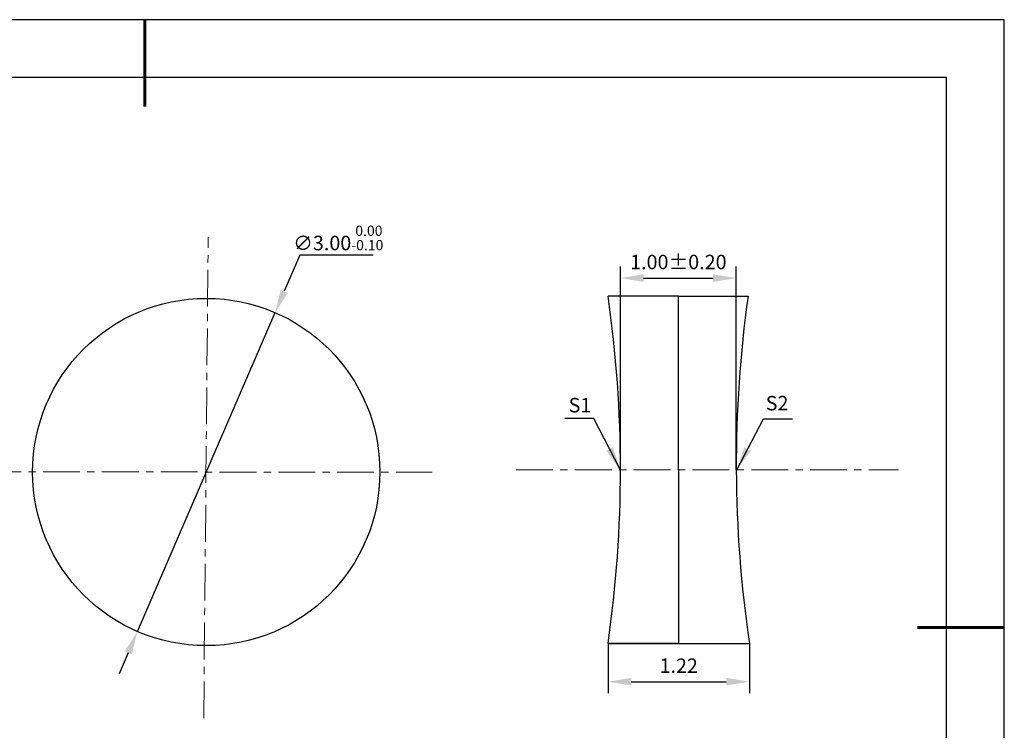
# Model space of a CAD drawing. Units: millimetres. Extents: x 0 to 297, y -2 to 208.
# Drawn here: x 126 to 297, y 85 to 208 of the extents above; entities that cross this region are included whole.
import ezdxf

# ---------------------------------------------------------------- set-up
doc = ezdxf.new("R2010")
doc.units = ezdxf.units.MM
doc.header["$PDSIZE"] = -1
doc.linetypes.add('CENTER', pattern=[10.16, 6.35, -1.27, 1.27, -1.27])
doc.layers.add('1轮廓实线层', color=7, linetype='Continuous')
doc.layers.add('细实线层', color=7, linetype='Continuous')
for name, color, linetype, lineweight in [('3中心线层', 1, 'CENTER', 9), ('7标注层', 4, 'Continuous', 5), ('粗实线层', 7, 'Continuous', 25)]:
    doc.layers.add(name, color=color, linetype=linetype, lineweight=lineweight)
doc.styles.add('TH-GBD2M', font='calibri.ttf', dxfattribs={"width": 0.8, "height": 2.5})
doc.dimstyles.new('TH-GBD2M', dxfattribs={"dimtxt": 2.5, "dimasz": 4, "dimexe": 2, "dimexo": 0, "dimgap": 1.5, "dimtad": 1, "dimlfac": 0.05, "dimzin": 1, "dimdsep": 46, "dimtxsty": 'TH-GBD2M', "dimcen": 0, "dimclrd": 4, "dimclre": 4, "dimclrt": 3, "dimadec": 0, "dimazin": 1, "dimtfac": 1, "dimtofl": 0, "dimtmove": 0, "dimatfit": 3, "dimfxl": 1, "dimtolj": 1, "dimtzin": 0, "dimarcsym": 0})
doc.dimstyles.new('透镜标注', dxfattribs={"dimtxt": 2.5, "dimasz": 4, "dimexe": 1.25, "dimexo": 0.625, "dimtad": 1, "dimtoh": 1, "dimlfac": 0.05, "dimzin": 1, "dimdsep": 46, "dimtxsty": 'TH-GBD2M', "dimcen": 2.5, "dimclrt": 256, "dimadec": 0, "dimazin": 0, "dimtm": 1e-09, "dimtfac": 1, "dimtmove": 0, "dimatfit": 3, "dimfxl": 1, "dimtzin": 0, "dimarcsym": 0})

# ---------------------------------------------------------------- blocks, each defined once
blk = doc.blocks.new('*X6')
at = {"layer": '粗实线层', "lineweight": 60}
for p, q in [((0, 105), (0, 90)), ((148.5, 0), (133.5, 0))]:
    blk.add_line(p, q, dxfattribs=at)
at = {"layer": '粗实线层'}
for p, q in [((138.5, 95), (-138.5, 95)), ((138.5, -95), (138.5, 95))]:
    blk.add_line(p, q, dxfattribs=at)
at = {"layer": '细实线层'}
for p, q in [((148.5, 105), (-148.5, 105)), ((148.5, -105), (148.5, 105))]:
    blk.add_line(p, q, dxfattribs=at)
blk = doc.blocks.new('*D8')
at = {"layer": '7标注层', "color": 0, "lineweight": -2, "transparency": 16777216}
for p, q in [((174.88, 167.53), (172.18, 161.27)), ((187.53, 167.53), (174.88, 167.53)), ((146.82, 102.5), (170.6, 157.59)), ((145.24, 98.83), (143.66, 95.16))]:
    blk.add_line(p, q, dxfattribs=at)
at = {"layer": '7标注层', "color": 0, "transparency": 16777216}
for points in [[(171.57, 161.53), (172.79, 161), (170.6, 157.59)], [(144.63, 99.09), (145.85, 98.57), (146.82, 102.5)]]:
    blk.add_solid(points, dxfattribs=at)
at = {"layer": 'Defpoints', "color": 0, "transparency": 16777216}
for p in [(170.6, 157.59), (146.82, 102.5)]:
    blk.add_point(p, dxfattribs=at)
at = {"layer": '7标注层', "transparency": 16777216, "insert": (181.52, 170.49), "char_height": 2.5, "attachment_point": 5, "style": 'TH-GBD2M'}
blk.add_mtext('∅3.00{}{\\H0.71x;\\C3;\\S 0.00^ -0.10;}', dxfattribs=at)
blk = doc.blocks.new('*D9')
at = {"layer": '7标注层', "color": 4, "lineweight": -2, "transparency": 16777216}
for p, q in [((228.13, 100.45), (228.13, 91.82)), ((252.56, 100.45), (252.56, 91.82)), ((232.13, 93.82), (248.56, 93.82))]:
    blk.add_line(p, q, dxfattribs=at)
at = {"layer": '7标注层', "color": 4, "transparency": 16777216}
for points in [[(232.13, 94.48), (232.13, 93.15), (228.13, 93.82)], [(248.56, 94.48), (248.56, 93.15), (252.56, 93.82)]]:
    blk.add_solid(points, dxfattribs=at)
at = {"layer": 'Defpoints', "color": 0, "transparency": 16777216}
for p in [(228.13, 100.45), (252.56, 100.45), (252.56, 93.82)]:
    blk.add_point(p, dxfattribs=at)
at = {"layer": '7标注层', "color": 3, "transparency": 16777216, "insert": (240.34, 96.59), "char_height": 2.5, "attachment_point": 5, "style": 'TH-GBD2M'}
blk.add_mtext('\\A1;1.22', dxfattribs=at)
blk = doc.blocks.new('*D10')
at = {"layer": '7标注层', "color": 4, "lineweight": -2, "transparency": 16777216}
for p, q in [((230.28, 130.45), (230.28, 165.55)), ((250.28, 130.45), (250.28, 165.55)), ((234.28, 163.55), (246.28, 163.55))]:
    blk.add_line(p, q, dxfattribs=at)
at = {"layer": '7标注层', "color": 4, "transparency": 16777216}
for points in [[(234.28, 164.22), (234.28, 162.89), (230.28, 163.55)], [(246.28, 164.22), (246.28, 162.89), (250.28, 163.55)]]:
    blk.add_solid(points, dxfattribs=at)
at = {"layer": 'Defpoints', "color": 0, "transparency": 16777216}
for p in [(250.28, 163.55), (230.28, 130.45), (250.28, 130.45)]:
    blk.add_point(p, dxfattribs=at)
at = {"layer": '7标注层', "color": 3, "transparency": 16777216, "insert": (240.28, 166.33), "char_height": 2.5, "attachment_point": 5, "style": 'TH-GBD2M'}
blk.add_mtext('\\A1;1.00%%p0.20', dxfattribs=at)

msp = doc.modelspace()

# ---------------------------------------------------------------- linework, layer by layer
at = {"layer": '1轮廓实线层'}
for p, q in [((240.282, 160.445), (228.128, 160.445)), ((240.282, 130.445), (240.282, 160.445)), ((240.282, 160.445), (252.317, 160.445)), ((240.282, 130.445), (240.282, 100.445)), ((228.128, 100.445), (252.556, 100.445)), ((240.282, 100.445), (228.128, 100.445))]:
    msp.add_line(p, q, dxfattribs=at)
msp.add_circle((158.71, 130.049), 30, dxfattribs=at)
for centre, start, end in [((20.282, 130.445), 351.78679, 8.21321), ((460.281, 131.272), 172.01455, 188.4411)]:
    msp.add_arc(centre, 210, start, end, dxfattribs=at)
at = {"layer": '3中心线层', "color": 1}
for p, q in [((158.268, 87.525), (159.046, 170.633)), ((120.375, 130.088), (197.753, 130.013))]:
    msp.add_line(p, q, dxfattribs=at)
at = {"layer": '3中心线层'}
msp.add_line((212.249, 130.445), (278.323, 130.445), dxfattribs=at)

# ---------------------------------------------------------------- block references
at = {"layer": '粗实线层'}
msp.add_blockref('*X6', (148.097, 103.194), dxfattribs=at)

# ---------------------------------------------------------------- texts
at = {"layer": '7标注层', "color": 3, "char_height": 2.5, "attachment_point": 5, "style": 'TH-GBD2M'}
for s, insert in [('\\A1;S2', (257.336, 141.95)), ('\\A1;S1', (223.282, 141.6))]:
    msp.add_mtext(s, dxfattribs=dict(at, insert=insert))

# ---------------------------------------------------------------- dimensions: what is measured, and where the dimension line sits
at = {"layer": '7标注层'}
dim = msp.add_diameter_dim_2p(p1=(146.825, 102.503), p2=(170.596, 157.594), text='<>{}{\\H0.71x;\\C3;\\S 0.00^ -0.10;}', dimstyle='透镜标注', override={"dimtm": 0.1}, dxfattribs=at)
dim.commit()
dim.dimension.update_dxf_attribs({"geometry": '*D8', "text_midpoint": (181.52, 167.53), "dimtype": 163})
dim = msp.add_linear_dim(base=(250.282, 163.554), p1=(230.282, 130.445), p2=(250.282, 130.445), text='<>%%p0.20', dimstyle='TH-GBD2M', dxfattribs=at)
dim.commit()
dim.dimension.update_dxf_attribs({"geometry": '*D10', "text_midpoint": (240.282, 166.335)})
dim = msp.add_linear_dim(base=(252.556, 93.818), p1=(228.128, 100.445), p2=(252.556, 100.445), dimstyle='TH-GBD2M', dxfattribs=at)
dim.commit()
dim.dimension.update_dxf_attribs({"geometry": '*D9', "text_midpoint": (240.342, 96.589)})

# ---------------------------------------------------------------- leaders
for points in [[(230.249, 130.475), (225.683, 139.276), (220.658, 139.276)], [(250.399, 130.454), (254.964, 139.255), (259.99, 139.255)]]:
    msp.add_leader(points, dimstyle='TH-GBD2M', override={"dimgap": 1.5, "dimtad": 0, "dimtxsty": 'TH-GBD2M'}, dxfattribs=at)

doc.saveas('drawing.dxf')
